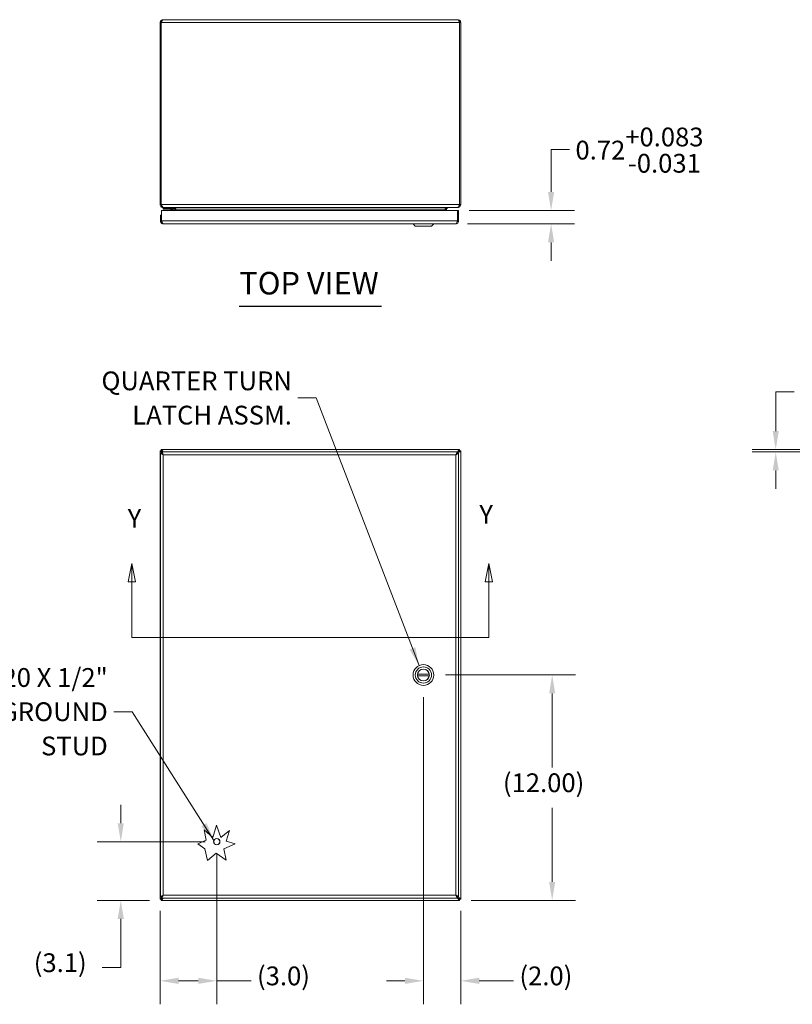
# Model space of a CAD drawing. Units: inches. Extents: x 5 to 164, y 3 to 101.
# Drawn here: x 39 to 80, y 49 to 101 of the extents above; entities that cross this region are included whole.
import ezdxf

# ---------------------------------------------------------------- set-up
doc = ezdxf.new("R2010")
doc.units = ezdxf.units.IN
doc.header["$LTSCALE"] = 10
doc.header["$MEASUREMENT"] = 0
for name, color, linetype, lineweight in [('Dimension (ANSI)', 7, 'Continuous', 5), ('Section Line (ANSI)', 7, 'Continuous', 5), ('Symbol (ANSI)', 7, 'Continuous', 5), ('Visible (ANSI)', 7, 'Continuous', 5), ('Visible Narrow (ANSI)', 7, 'Continuous', 5)]:
    doc.layers.add(name, color=color, linetype=linetype, lineweight=lineweight)
doc.styles.add('ROMANS', font='romans.shx')
doc.styles.add('Text Style168', font='tahoma.ttf')
doc.dimstyles.new('Default (ANSI)', dxfattribs={"dimscale": 10, "dimtxt": 0.1, "dimasz": 0.098425, "dimexe": 0.125, "dimexo": 0.0625, "dimgap": 0.031496, "dimtad": 0, "dimtih": 1, "dimtoh": 1, "dimrnd": 1e-08, "dimzin": 0, "dimdsep": 46, "dimtxsty": 'ROMANS', "dimcen": 0.09, "dimdle": 0.393701, "dimclrd": 256, "dimclre": 256, "dimclrt": 256, "dimadec": 0, "dimazin": 0, "dimtfac": 1, "dimtofl": 0, "dimtmove": 0, "dimatfit": 3, "dimfxl": 1, "dimtolj": 1, "dimtzin": 0, "dimlwd": -1, "dimlwe": -1, "dimarcsym": 0})
doc.dimstyles.new('Default (ANSI)$7', dxfattribs={"dimscale": 10, "dimtxt": 0.1, "dimasz": 0.098425, "dimexe": 0.125, "dimexo": 0.0625, "dimgap": 0.031496, "dimtad": 0, "dimtih": 1, "dimtoh": 1, "dimrnd": 1e-08, "dimzin": 0, "dimdsep": 46, "dimtxsty": 'ROMANS', "dimcen": 0.09, "dimdle": 0.393701, "dimclrd": 256, "dimclre": 256, "dimclrt": 256, "dimadec": 0, "dimazin": 0, "dimtfac": 1, "dimtofl": 0, "dimtmove": 0, "dimatfit": 3, "dimfxl": 1, "dimtolj": 1, "dimtzin": 0, "dimlwd": -1, "dimlwe": -1, "dimarcsym": 0})

# ---------------------------------------------------------------- blocks, each defined once
blk = doc.blocks.new('*D4')
at = {"layer": 'Defpoints', "color": 0, "transparency": 16777216}
for p in [(49.039, 57.421), (43.93, 54.296), (46.083, 54.296)]:
    blk.add_point(p, dxfattribs=at)
at = {"layer": 'Dimension (ANSI)', "transparency": 16777216}
for p, q in [((43.93, 58.405), (43.93, 59.389)), ((48.414, 57.421), (42.68, 57.421)), ((45.458, 54.296), (42.68, 54.296)), ((43.93, 53.312), (43.93, 50.714)), ((43.93, 50.714), (42.946, 50.714))]:
    blk.add_line(p, q, dxfattribs=at)
for points in [[(43.766, 58.405), (44.094, 58.405), (43.93, 57.421)], [(43.766, 53.312), (44.094, 53.312), (43.93, 54.296)]]:
    blk.add_solid(points, dxfattribs=at)
at = {"layer": 'Dimension (ANSI)', "transparency": 16777216, "insert": (39.297, 51.476), "char_height": 1, "attachment_point": 1, "style": 'ROMANS'}
blk.add_mtext('\\A1;(3.1)', dxfattribs=at)
blk = doc.blocks.new('*D5')
at = {"layer": 'Defpoints', "color": 0, "transparency": 16777216}
for p in [(49.039, 57.421), (46.023, 54.356), (46.023, 50.011)]:
    blk.add_point(p, dxfattribs=at)
at = {"layer": 'Dimension (ANSI)', "transparency": 16777216}
for p, q in [((49.039, 56.796), (49.039, 48.761)), ((46.023, 53.731), (46.023, 48.761)), ((47.007, 50.011), (48.055, 50.011)), ((49.039, 50.011), (50.866, 50.011))]:
    blk.add_line(p, q, dxfattribs=at)
for points in [[(47.007, 50.175), (47.007, 49.847), (46.023, 50.011)], [(48.055, 50.175), (48.055, 49.847), (49.039, 50.011)]]:
    blk.add_solid(points, dxfattribs=at)
at = {"layer": 'Dimension (ANSI)', "transparency": 16777216, "insert": (51.181, 50.773), "char_height": 1, "attachment_point": 1, "style": 'ROMANS'}
blk.add_mtext('\\A1;(3.0)', dxfattribs=at)
blk = doc.blocks.new('2dTransSection1')
at = {"layer": 'Section Line (ANSI)', "linetype": 'Continuous'}
for p, q in [((4.4524, 7.2233), (4.4329, 7.1253)), ((4.4524, 7.1253), (4.4524, 7.2233)), ((4.4719, 7.1253), (4.4524, 7.2233)), ((6.3523, 7.2233), (6.3328, 7.1253)), ((6.3523, 7.1253), (6.3523, 7.2233)), ((6.3718, 7.1253), (6.3523, 7.2233)), ((4.4329, 7.1253), (4.4719, 7.1253)), ((4.4524, 6.8296), (4.4524, 7.1253)), ((6.3328, 7.1253), (6.3718, 7.1253)), ((6.3523, 6.8296), (6.3523, 7.1253)), ((4.4524, 6.8296), (6.3523, 6.8296)), ((4.4524, 6.8296), (4.4684, 6.8296)), ((6.3363, 6.8296), (6.3523, 6.8296))]:
    blk.add_line(p, q, dxfattribs=at)
at = {"layer": 'Section Line (ANSI)', "linetype": 'Continuous', "flags": 128}
for points in [[(4.4719, 7.1253), (4.4524, 7.2233), (4.4329, 7.1253), (4.4719, 7.1253)], [(6.3718, 7.1253), (6.3523, 7.2233), (6.3328, 7.1253), (6.3718, 7.1253)]]:
    blk.add_lwpolyline(points, dxfattribs=at)
at = {"layer": 'Section Line (ANSI)'}
for points in [[(4.4719, 7.1253), (4.4524, 7.2233), (4.4329, 7.1253), (4.4719, 7.1253)], [(6.3718, 7.1253), (6.3523, 7.2233), (6.3328, 7.1253), (6.3718, 7.1253)]]:
    blk.add_solid(points, dxfattribs=at)
at = {"layer": 'Section Line (ANSI)', "char_height": 0.1, "attachment_point": 7, "style": 'ROMANS'}
for insert in [(4.4296, 7.3831), (6.3016, 7.4044)]:
    blk.add_mtext('Y', dxfattribs=dict(at, insert=insert))
blk = doc.blocks.new('*D23')
at = {"layer": 'Defpoints', "color": 0, "transparency": 16777216}
for p in [(78.791, 78.171), (86.17, 78.171), (87.041, 78.296)]:
    blk.add_point(p, dxfattribs=at)
at = {"layer": 'Dimension (ANSI)', "transparency": 16777216}
for p, q in [((78.791, 79.28), (78.791, 81.379)), ((78.791, 81.379), (79.775, 81.379)), ((86.416, 78.296), (77.541, 78.296)), ((85.545, 78.171), (77.541, 78.171)), ((78.791, 77.187), (78.791, 76.202))]:
    blk.add_line(p, q, dxfattribs=at)
for points in [[(78.627, 79.28), (78.955, 79.28), (78.791, 78.296)], [(78.627, 77.187), (78.955, 77.187), (78.791, 78.171)]]:
    blk.add_solid(points, dxfattribs=at)
at = {"layer": 'Dimension (ANSI)', "transparency": 16777216, "insert": (80.09, 82.141), "char_height": 1, "attachment_point": 1, "style": 'ROMANS'}
blk.add_mtext('\\A1;(0.13)', dxfattribs=at)
blk = doc.blocks.new('*D28')
at = {"layer": 'Defpoints', "color": 0, "transparency": 16777216}
for p in [(60.59, 66.296), (61.963, 54.296), (66.89, 54.296)]:
    blk.add_point(p, dxfattribs=at)
at = {"layer": 'Dimension (ANSI)', "transparency": 16777216}
for p, q in [((61.215, 66.296), (68.14, 66.296)), ((66.89, 65.312), (66.89, 61.373)), ((66.89, 55.28), (66.89, 59.219)), ((62.588, 54.296), (68.14, 54.296))]:
    blk.add_line(p, q, dxfattribs=at)
for points in [[(66.726, 65.312), (67.054, 65.312), (66.89, 66.296)], [(66.726, 55.28), (67.054, 55.28), (66.89, 54.296)]]:
    blk.add_solid(points, dxfattribs=at)
at = {"layer": 'Dimension (ANSI)', "transparency": 16777216, "insert": (64.271, 61.058), "char_height": 1, "attachment_point": 1, "style": 'ROMANS'}
blk.add_mtext('\\A1;(12.00)', dxfattribs=at)
blk = doc.blocks.new('*D29')
at = {"layer": 'Defpoints', "color": 0, "transparency": 16777216}
for p in [(60.039, 65.745), (62.023, 54.356), (60.039, 50.011)]:
    blk.add_point(p, dxfattribs=at)
at = {"layer": 'Dimension (ANSI)', "transparency": 16777216}
for p, q in [((60.039, 65.12), (60.039, 48.761)), ((62.023, 53.731), (62.023, 48.761)), ((59.055, 50.011), (58.071, 50.011)), ((63.007, 50.011), (64.834, 50.011))]:
    blk.add_line(p, q, dxfattribs=at)
for points in [[(59.055, 50.175), (59.055, 49.847), (60.039, 50.011)], [(63.007, 50.175), (63.007, 49.847), (62.023, 50.011)]]:
    blk.add_solid(points, dxfattribs=at)
at = {"layer": 'Dimension (ANSI)', "transparency": 16777216, "insert": (65.149, 50.773), "char_height": 1, "attachment_point": 1, "style": 'ROMANS'}
blk.add_mtext('\\A1;(2.0)', dxfattribs=at)
blk = doc.blocks.new('*D30')
at = {"layer": 'Defpoints', "color": 0, "transparency": 16777216}
for p in [(61.854, 91.034), (66.833, 91.034), (61.761, 90.319)]:
    blk.add_point(p, dxfattribs=at)
at = {"layer": 'Dimension (ANSI)', "transparency": 16777216}
for p, q in [((67.817, 94.279), (66.833, 94.279)), ((66.833, 94.279), (66.833, 93.003)), ((66.833, 92.018), (66.833, 93.003)), ((62.479, 91.034), (68.083, 91.034)), ((62.386, 90.319), (68.083, 90.319)), ((66.833, 89.335), (66.833, 88.351))]:
    blk.add_line(p, q, dxfattribs=at)
for points in [[(66.669, 92.018), (66.997, 92.018), (66.833, 91.034)], [(66.669, 89.335), (66.997, 89.335), (66.833, 90.319)]]:
    blk.add_solid(points, dxfattribs=at)
at = {"layer": 'Dimension (ANSI)', "transparency": 16777216, "insert": (68.132, 95.445), "char_height": 1, "attachment_point": 1, "style": 'ROMANS'}
blk.add_mtext('\\A1;0.72\\S+0.083^ -0.031;', dxfattribs=at)

msp = doc.modelspace()

# ---------------------------------------------------------------- linework, layer by layer
at = {"layer": 'Symbol (ANSI)', "lineweight": 30}
msp.add_line((50.237, 85.94), (57.8085, 85.94), dxfattribs=at)
at = {"layer": 'Visible (ANSI)'}
for p, q in [((46.1756, 101.1904), (61.8701, 101.1904)), ((46.0229, 101.0377), (46.0229, 91.3432)), ((46.0819, 101.0377), (46.0229, 101.0377)), ((46.0819, 101.0377), (46.0819, 91.3432)), ((46.0826, 91.3432), (46.0826, 101.0377)), ((61.9631, 101.0377), (61.9631, 91.3432)), ((61.9639, 101.0377), (61.9639, 91.3432)), ((61.9639, 101.0377), (62.0229, 101.0377)), ((62.0229, 91.3432), (62.0229, 101.0377)), ((46.0229, 91.3432), (46.0819, 91.3432)), ((61.9639, 91.3432), (62.0229, 91.3432)), ((46.0982, 90.7842), (46.0392, 90.7842)), ((46.0392, 90.7842), (46.0392, 90.4719)), ((46.0982, 90.4719), (46.0982, 90.7842)), ((46.0989, 90.4719), (46.0989, 91.0342)), ((46.0989, 91.0342), (61.8545, 91.0342)), ((46.1756, 91.1967), (46.1756, 91.1904)), ((46.1756, 91.1904), (46.1965, 91.1904)), ((46.3139, 91.1597), (46.1889, 91.1597)), ((46.1889, 91.1006), (46.1889, 91.1597)), ((46.1889, 91.1006), (46.3139, 91.1006)), ((61.8492, 91.1904), (46.1965, 91.1904)), ((46.3139, 91.1597), (46.6658, 91.1597)), ((46.6658, 91.1006), (46.3139, 91.1006)), ((46.6392, 91.0342), (46.5874, 91.086)), ((46.6928, 91.0342), (46.6928, 91.0737)), ((46.7518, 91.0737), (46.7518, 91.0342)), ((46.7764, 91.0967), (46.7764, 91.0342)), ((46.8354, 91.0342), (46.8354, 91.0967)), ((46.8562, 91.0967), (46.8562, 91.0342)), ((61.1895, 91.0967), (61.1895, 91.0342)), ((61.2104, 91.0967), (61.2104, 91.0342)), ((61.2694, 91.0967), (61.2694, 91.0342)), ((61.8492, 91.1904), (61.8701, 91.1904)), ((61.8545, 91.0342), (61.8545, 90.4719)), ((61.8552, 90.4719), (61.8552, 91.0342)), ((61.8552, 91.0342), (61.9142, 91.0342)), ((61.8701, 91.1967), (61.8701, 91.1904)), ((61.9142, 90.4719), (61.9142, 91.0342)), ((46.0982, 90.4719), (46.0392, 90.4719)), ((61.7614, 90.3192), (46.1919, 90.3192)), ((59.6061, 90.2011), (59.488, 90.3192)), ((60.4722, 90.2011), (59.6061, 90.2011)), ((60.4722, 90.2011), (60.5904, 90.3192)), ((61.8552, 90.4719), (61.9142, 90.4719)), ((46.0229, 54.3556), (46.0229, 78.2362)), ((46.0229, 78.2362), (46.0819, 78.2362)), ((46.0826, 78.2959), (61.9631, 78.2959)), ((46.0826, 78.2369), (46.0826, 78.2959)), ((46.0989, 78.1709), (61.8545, 78.1709)), ((46.0989, 78.1119), (46.0989, 78.1709)), ((61.8545, 78.1119), (61.8545, 78.1709)), ((61.859, 78.1112), (61.8701, 78.1223)), ((61.9631, 78.2959), (61.9631, 78.2369)), ((61.9639, 78.2362), (62.0229, 78.2362)), ((62.0229, 78.2362), (62.0229, 54.3556)), ((46.0392, 54.4806), (46.0392, 78.1112)), ((46.0982, 78.1112), (46.0392, 78.1112)), ((61.7738, 78.026), (61.855, 78.1071)), ((61.8552, 78.1112), (61.9142, 78.1112)), ((61.9142, 78.1112), (61.9142, 54.4806)), ((60.3517, 66.3352), (59.7267, 66.3352)), ((60.3517, 66.2565), (59.7267, 66.2565)), ((48.8266, 57.6408), (49.0242, 58.2959)), ((49.0242, 58.2959), (49.2467, 57.6378)), ((48.4749, 57.5086), (48.3614, 58.0447)), ((48.3614, 58.0447), (48.8266, 57.6408)), ((49.2467, 57.6378), (49.7105, 58.0231)), ((49.7105, 58.0231), (49.5379, 57.4506)), ((48.0243, 57.3091), (48.4749, 57.5086)), ((48.4102, 57.0328), (48.0243, 57.3091)), ((50.0241, 57.304), (49.4119, 57.0328)), ((49.5379, 57.4506), (50.0241, 57.304)), ((48.5397, 56.4211), (48.4102, 57.0328)), ((49.0126, 56.8139), (48.5397, 56.4211)), ((49.5379, 56.4379), (49.0126, 56.8139)), ((49.4119, 57.0328), (49.5379, 56.4379)), ((61.855, 54.4846), (61.7738, 54.5658)), ((46.0819, 54.3556), (46.0229, 54.3556)), ((46.0982, 54.4806), (46.0392, 54.4806)), ((46.0826, 54.2959), (46.0826, 54.3549)), ((61.9631, 54.2959), (46.0826, 54.2959)), ((46.0989, 54.4799), (46.0989, 54.4209)), ((61.8545, 54.4209), (46.0989, 54.4209)), ((61.8545, 54.4799), (61.8545, 54.4209)), ((61.8552, 54.4806), (61.9142, 54.4806)), ((61.8701, 54.4695), (61.859, 54.4806)), ((61.9631, 54.3549), (61.9631, 54.2959)), ((62.0229, 54.3556), (61.9639, 54.3556))]:
    msp.add_line(p, q, dxfattribs=at)
for centre, radius in [((60.0392, 66.2959), 0.5512), ((60.0392, 66.2959), 0.4331), ((60.0392, 66.2959), 0.3169), ((49.0392, 57.4209), 0.1685)]:
    msp.add_circle(centre, radius, dxfattribs=at)
for centre, radius, start, end in [((46.5521, 91.0506), 0.05, 45, 90), ((46.6658, 91.0737), 0.086, 0, 90), ((46.6658, 91.0737), 0.0269, 0, 90), ((46.6826, 91.0967), 0.1528, 0, 22.10858), ((61.3631, 91.0967), 0.1527, 157.89142, 180), ((60.0392, 66.2959), 0.315, 7.18076, 172.81924), ((60.0392, 66.2959), 0.315, 172.81924, 187.18076), ((60.0392, 66.2959), 0.315, 187.18076, 352.81924), ((60.0392, 66.2959), 0.315, 352.81924, 7.18076)]:
    msp.add_arc(centre, radius, start, end, dxfattribs=at)
for points, knots in [([(46.1756, 101.1904), (46.1248, 101.1904), (46.0748, 101.1632), (46.0473, 101.1205), (46.0314, 101.096), (46.0229, 101.0669), (46.0229, 101.0377)], [0, 0, 0, 0, 0.997694, 0.997694, 0.997694, 1.5707963, 1.5707963, 1.5707963, 1.5707963]), ([(46.0826, 101.0377), (46.1023, 101.0885), (46.122, 101.1385), (46.1417, 101.166), (46.153, 101.1819), (46.1643, 101.1904), (46.1756, 101.1904)], [0, 0, 0, 0, 0.997694, 0.997694, 0.997694, 1.5707963, 1.5707963, 1.5707963, 1.5707963]), ([(62.0229, 101.0377), (62.0229, 101.0885), (61.9956, 101.1385), (61.9529, 101.166), (61.9284, 101.1819), (61.8993, 101.1904), (61.8701, 101.1904)], [0, 0, 0, 0, 0.997694, 0.997694, 0.997694, 1.5707963, 1.5707963, 1.5707963, 1.5707963]), ([(61.8701, 101.1904), (61.8898, 101.1904), (61.9095, 101.1632), (61.9292, 101.1205), (61.9405, 101.096), (61.9518, 101.0669), (61.9631, 101.0377)], [0, 0, 0, 0, 0.997694, 0.997694, 0.997694, 1.5707963, 1.5707963, 1.5707963, 1.5707963]), ([(46.1092, 101.1035), (46.1017, 101.0961), (46.0955, 101.0875), (46.0909, 101.0779), (46.085, 101.0654), (46.0819, 101.0516), (46.0819, 101.0377)], [0.78969082, 0.78969082, 0.78969082, 0.78969082, 1.12719708, 1.12719708, 1.12719708, 1.57079633, 1.57079633, 1.57079633, 1.57079633]), ([(61.9365, 101.1035), (61.944, 101.0961), (61.9503, 101.0875), (61.9548, 101.0779), (61.9607, 101.0654), (61.9639, 101.0516), (61.9639, 101.0377)], [0.78969082, 0.78969082, 0.78969082, 0.78969082, 1.12719708, 1.12719708, 1.12719708, 1.57079633, 1.57079633, 1.57079633, 1.57079633]), ([(46.0229, 91.3432), (46.0229, 91.2924), (46.0501, 91.2424), (46.0928, 91.2148), (46.1173, 91.199), (46.1464, 91.1904), (46.1756, 91.1904)], [0, 0, 0, 0, 0.997694, 0.997694, 0.997694, 1.5707963, 1.5707963, 1.5707963, 1.5707963]), ([(46.1965, 91.1904), (46.1723, 91.1904), (46.1482, 91.2177), (46.1241, 91.2604), (46.1103, 91.2849), (46.0964, 91.314), (46.0826, 91.3432)], [0, 0, 0, 0, 0.997694, 0.997694, 0.997694, 1.5707963, 1.5707963, 1.5707963, 1.5707963]), ([(61.9631, 91.3432), (61.939, 91.2924), (61.9149, 91.2424), (61.8908, 91.2148), (61.8769, 91.199), (61.8631, 91.1904), (61.8492, 91.1904)], [0, 0, 0, 0, 0.997694, 0.997694, 0.997694, 1.5707963, 1.5707963, 1.5707963, 1.5707963]), ([(61.8701, 91.1904), (61.9209, 91.1904), (61.9709, 91.2177), (61.9984, 91.2604), (62.0143, 91.2849), (62.0229, 91.314), (62.0229, 91.3432)], [0, 0, 0, 0, 0.997694, 0.997694, 0.997694, 1.5707963, 1.5707963, 1.5707963, 1.5707963]), ([(46.7635, 91.144), (46.7565, 91.1561), (46.7466, 91.1666), (46.7349, 91.1745), (46.7325, 91.1761), (46.7299, 91.1777), (46.7273, 91.1791)], [-2.61284457, -2.61284457, -2.61284457, -2.61284457, -2.16321929, -2.16321929, -2.16321929, -2.06824756, -2.06824756, -2.06824756, -2.06824756]), ([(46.8354, 91.144), (46.8238, 91.1561), (46.8077, 91.1666), (46.7888, 91.1745), (46.7847, 91.1761), (46.7806, 91.1777), (46.7764, 91.1791)], [-2.61284457, -2.61284457, -2.61284457, -2.61284457, -2.16321929, -2.16321929, -2.16321929, -2.06824756, -2.06824756, -2.06824756, -2.06824756]), ([(61.2104, 91.144), (61.2219, 91.1561), (61.238, 91.1666), (61.257, 91.1745), (61.261, 91.1761), (61.2651, 91.1777), (61.2694, 91.1791)], [-2.61284457, -2.61284457, -2.61284457, -2.61284457, -2.16321929, -2.16321929, -2.16321929, -2.06824756, -2.06824756, -2.06824756, -2.06824756]), ([(61.2822, 91.144), (61.2892, 91.1561), (61.2991, 91.1666), (61.3108, 91.1745), (61.3132, 91.1761), (61.3158, 91.1777), (61.3184, 91.1791)], [-2.61284457, -2.61284457, -2.61284457, -2.61284457, -2.16321929, -2.16321929, -2.16321929, -2.06824756, -2.06824756, -2.06824756, -2.06824756]), ([(46.0392, 90.4719), (46.0392, 90.4211), (46.0664, 90.3711), (46.1091, 90.3436), (46.1336, 90.3278), (46.1627, 90.3192), (46.1919, 90.3192)], [0, 0, 0, 0, 0.997694, 0.997694, 0.997694, 1.5707963, 1.5707963, 1.5707963, 1.5707963]), ([(46.1255, 90.4062), (46.118, 90.4136), (46.1118, 90.4222), (46.1072, 90.4317), (46.1013, 90.4442), (46.0982, 90.4581), (46.0982, 90.4719)], [0.78969082, 0.78969082, 0.78969082, 0.78969082, 1.12719708, 1.12719708, 1.12719708, 1.57079633, 1.57079633, 1.57079633, 1.57079633]), ([(46.1919, 90.3192), (46.1722, 90.3192), (46.1525, 90.3464), (46.1328, 90.3891), (46.1215, 90.4136), (46.1102, 90.4428), (46.0989, 90.4719)], [0, 0, 0, 0, 0.997694, 0.997694, 0.997694, 1.5707963, 1.5707963, 1.5707963, 1.5707963]), ([(61.7614, 90.3192), (61.8122, 90.3192), (61.8622, 90.3464), (61.8898, 90.3891), (61.9056, 90.4136), (61.9142, 90.4428), (61.9142, 90.4719)], [0, 0, 0, 0, 0.997694, 0.997694, 0.997694, 1.5707963, 1.5707963, 1.5707963, 1.5707963]), ([(61.8545, 90.4719), (61.8348, 90.4211), (61.8151, 90.3711), (61.7954, 90.3436), (61.7841, 90.3278), (61.7727, 90.3192), (61.7614, 90.3192)], [0, 0, 0, 0, 0.997694, 0.997694, 0.997694, 1.5707963, 1.5707963, 1.5707963, 1.5707963]), ([(61.8278, 90.4062), (61.8353, 90.4136), (61.8416, 90.4222), (61.8461, 90.4317), (61.852, 90.4442), (61.8552, 90.4581), (61.8552, 90.4719)], [0.78969082, 0.78969082, 0.78969082, 0.78969082, 1.12719708, 1.12719708, 1.12719708, 1.57079633, 1.57079633, 1.57079633, 1.57079633]), ([(46.0229, 78.2362), (46.0229, 78.2121), (46.0501, 78.1879), (46.0928, 78.1638), (46.0948, 78.1627), (46.0968, 78.1616), (46.0989, 78.1604)], [0, 0, 0, 0, 0.997694, 0.997694, 0.997694, 1.0445508, 1.0445508, 1.0445508, 1.0445508]), ([(46.1335, 78.1709), (46.1152, 78.1839), (46.0998, 78.1969), (46.0909, 78.2099), (46.085, 78.2187), (46.0819, 78.2274), (46.0819, 78.2362)], [0.4684893, 0.4684893, 0.4684893, 0.4684893, 1.1271971, 1.1271971, 1.1271971, 1.5707963, 1.5707963, 1.5707963, 1.5707963]), ([(46.1832, 78.1708), (46.1635, 78.2115), (46.1438, 78.249), (46.1241, 78.2715), (46.1103, 78.2873), (46.0964, 78.2959), (46.0826, 78.2959)], [0.1826838, 0.1826838, 0.1826838, 0.1826838, 0.997694, 0.997694, 0.997694, 1.5707963, 1.5707963, 1.5707963, 1.5707963]), ([(46.0826, 78.2369), (46.1098, 78.2369), (46.137, 78.2152), (46.1643, 78.1834), (46.1678, 78.1793), (46.1712, 78.1751), (46.1747, 78.1709)], [0, 0, 0, 0, 1.1271971, 1.1271971, 1.1271971, 1.2702941, 1.2702941, 1.2702941, 1.2702941]), ([(46.1578, 78.1708), (46.1415, 78.1953), (46.1252, 78.2167), (46.1088, 78.2278), (46.1001, 78.2338), (46.0913, 78.2369), (46.0826, 78.2369)], [0.3005023, 0.3005023, 0.3005023, 0.3005023, 1.1271971, 1.1271971, 1.1271971, 1.5707963, 1.5707963, 1.5707963, 1.5707963]), ([(46.1919, 78.0181), (46.1722, 78.0689), (46.1525, 78.1189), (46.1328, 78.1465), (46.1215, 78.1623), (46.1102, 78.1709), (46.0989, 78.1709)], [0, 0, 0, 0, 0.997694, 0.997694, 0.997694, 1.5707963, 1.5707963, 1.5707963, 1.5707963]), ([(61.8545, 78.1709), (61.8348, 78.1709), (61.8151, 78.1436), (61.7954, 78.101), (61.7841, 78.0764), (61.7727, 78.0473), (61.7614, 78.0181)], [0, 0, 0, 0, 0.997694, 0.997694, 0.997694, 1.5707963, 1.5707963, 1.5707963, 1.5707963]), ([(61.9631, 78.2959), (61.939, 78.2959), (61.9149, 78.2686), (61.8908, 78.226), (61.8787, 78.2045), (61.8666, 78.1796), (61.8545, 78.1541)], [0, 0, 0, 0, 0.997694, 0.997694, 0.997694, 1.4988008, 1.4988008, 1.4988008, 1.4988008]), ([(61.9631, 78.2369), (61.9359, 78.2369), (61.9087, 78.2152), (61.8814, 78.1834), (61.8724, 78.1729), (61.8634, 78.1614), (61.8545, 78.1499)], [0, 0, 0, 0, 1.1271971, 1.1271971, 1.1271971, 1.4988008, 1.4988008, 1.4988008, 1.4988008]), ([(61.8701, 78.1431), (61.8924, 78.1783), (61.9146, 78.2127), (61.9369, 78.2278), (61.9456, 78.2338), (61.9544, 78.2369), (61.9631, 78.2369)], [0, 0, 0, 0, 1.1271971, 1.1271971, 1.1271971, 1.5707963, 1.5707963, 1.5707963, 1.5707963]), ([(61.8701, 78.1223), (61.9209, 78.1464), (61.9709, 78.1705), (61.9984, 78.1946), (62.0143, 78.2085), (62.0229, 78.2223), (62.0229, 78.2362)], [0, 0, 0, 0, 0.997694, 0.997694, 0.997694, 1.5707963, 1.5707963, 1.5707963, 1.5707963]), ([(61.9639, 78.2362), (61.9639, 78.2089), (61.9422, 78.1817), (61.9103, 78.1544), (61.8978, 78.1437), (61.884, 78.133), (61.8701, 78.1223)], [0, 0, 0, 0, 1.1271971, 1.1271971, 1.1271971, 1.5707963, 1.5707963, 1.5707963, 1.5707963]), ([(61.8701, 78.1431), (61.9053, 78.1654), (61.9397, 78.1876), (61.9548, 78.2099), (61.9607, 78.2187), (61.9639, 78.2274), (61.9639, 78.2362)], [0, 0, 0, 0, 1.1271971, 1.1271971, 1.1271971, 1.5707963, 1.5707963, 1.5707963, 1.5707963]), ([(46.0392, 78.1112), (46.0392, 78.0915), (46.0664, 78.0718), (46.1091, 78.0521), (46.1336, 78.0408), (46.1627, 78.0294), (46.1919, 78.0181)], [0, 0, 0, 0, 0.997694, 0.997694, 0.997694, 1.5707963, 1.5707963, 1.5707963, 1.5707963]), ([(46.1919, 78.0181), (46.1567, 78.0404), (46.1224, 78.0626), (46.1072, 78.0849), (46.1013, 78.0937), (46.0982, 78.1024), (46.0982, 78.1112)], [0, 0, 0, 0, 1.1271971, 1.1271971, 1.1271971, 1.5707963, 1.5707963, 1.5707963, 1.5707963]), ([(46.1919, 78.0181), (46.1697, 78.0533), (46.1474, 78.0877), (46.1252, 78.1028), (46.1164, 78.1088), (46.1076, 78.1119), (46.0989, 78.1119)], [0, 0, 0, 0, 1.1271971, 1.1271971, 1.1271971, 1.5707963, 1.5707963, 1.5707963, 1.5707963]), ([(61.7614, 78.0181), (61.7837, 78.0533), (61.8059, 78.0877), (61.8282, 78.1028), (61.8369, 78.1088), (61.8457, 78.1119), (61.8545, 78.1119)], [0, 0, 0, 0, 1.1271971, 1.1271971, 1.1271971, 1.5707963, 1.5707963, 1.5707963, 1.5707963]), ([(61.7614, 78.0181), (61.8122, 78.0378), (61.8622, 78.0575), (61.8898, 78.0772), (61.9056, 78.0885), (61.9142, 78.0999), (61.9142, 78.1112)], [0, 0, 0, 0, 0.997694, 0.997694, 0.997694, 1.5707963, 1.5707963, 1.5707963, 1.5707963]), ([(61.7614, 78.0181), (61.7966, 78.0404), (61.831, 78.0626), (61.8461, 78.0849), (61.852, 78.0937), (61.8552, 78.1024), (61.8552, 78.1112)], [0, 0, 0, 0, 1.1271971, 1.1271971, 1.1271971, 1.5707963, 1.5707963, 1.5707963, 1.5707963]), ([(46.1919, 54.5736), (46.1411, 54.5539), (46.0911, 54.5342), (46.0636, 54.5145), (46.0478, 54.5032), (46.0392, 54.4919), (46.0392, 54.4806)], [0, 0, 0, 0, 0.997694, 0.997694, 0.997694, 1.5707963, 1.5707963, 1.5707963, 1.5707963]), ([(46.1919, 54.5736), (46.1567, 54.5514), (46.1224, 54.5291), (46.1072, 54.5069), (46.1013, 54.4981), (46.0982, 54.4893), (46.0982, 54.4806)], [0, 0, 0, 0, 1.1271971, 1.1271971, 1.1271971, 1.5707963, 1.5707963, 1.5707963, 1.5707963]), ([(46.0989, 54.4209), (46.1186, 54.4209), (46.1383, 54.4481), (46.158, 54.4908), (46.1693, 54.5153), (46.1806, 54.5444), (46.1919, 54.5736)], [0, 0, 0, 0, 0.997694, 0.997694, 0.997694, 1.5707963, 1.5707963, 1.5707963, 1.5707963]), ([(46.1919, 54.5736), (46.1697, 54.5384), (46.1474, 54.5041), (46.1252, 54.4889), (46.1164, 54.483), (46.1076, 54.4799), (46.0989, 54.4799)], [0, 0, 0, 0, 1.1271971, 1.1271971, 1.1271971, 1.5707963, 1.5707963, 1.5707963, 1.5707963]), ([(61.7614, 54.5736), (61.7811, 54.5228), (61.8008, 54.4728), (61.8205, 54.4453), (61.8318, 54.4295), (61.8431, 54.4209), (61.8545, 54.4209)], [0, 0, 0, 0, 0.997694, 0.997694, 0.997694, 1.5707963, 1.5707963, 1.5707963, 1.5707963]), ([(61.7614, 54.5736), (61.7837, 54.5384), (61.8059, 54.5041), (61.8282, 54.4889), (61.8369, 54.483), (61.8457, 54.4799), (61.8545, 54.4799)], [0, 0, 0, 0, 1.1271971, 1.1271971, 1.1271971, 1.5707963, 1.5707963, 1.5707963, 1.5707963]), ([(61.9142, 54.4806), (61.9142, 54.5003), (61.8869, 54.52), (61.8442, 54.5397), (61.8197, 54.551), (61.7906, 54.5623), (61.7614, 54.5736)], [0, 0, 0, 0, 0.997694, 0.997694, 0.997694, 1.5707963, 1.5707963, 1.5707963, 1.5707963]), ([(61.7614, 54.5736), (61.7966, 54.5514), (61.831, 54.5291), (61.8461, 54.5069), (61.852, 54.4981), (61.8552, 54.4893), (61.8552, 54.4806)], [0, 0, 0, 0, 1.1271971, 1.1271971, 1.1271971, 1.5707963, 1.5707963, 1.5707963, 1.5707963]), ([(46.0991, 54.4313), (46.0783, 54.4199), (46.0603, 54.4085), (46.0473, 54.3971), (46.0314, 54.3833), (46.0229, 54.3694), (46.0229, 54.3556)], [0.5262455, 0.5262455, 0.5262455, 0.5262455, 0.997694, 0.997694, 0.997694, 1.5707963, 1.5707963, 1.5707963, 1.5707963]), ([(46.1335, 54.4209), (46.1152, 54.4079), (46.0998, 54.3949), (46.0909, 54.3819), (46.085, 54.3731), (46.0819, 54.3643), (46.0819, 54.3556)], [0.4684893, 0.4684893, 0.4684893, 0.4684893, 1.1271971, 1.1271971, 1.1271971, 1.5707963, 1.5707963, 1.5707963, 1.5707963]), ([(46.1578, 54.421), (46.1415, 54.3965), (46.1252, 54.375), (46.1088, 54.3639), (46.1001, 54.358), (46.0913, 54.3549), (46.0826, 54.3549)], [0.3005023, 0.3005023, 0.3005023, 0.3005023, 1.1271971, 1.1271971, 1.1271971, 1.5707963, 1.5707963, 1.5707963, 1.5707963]), ([(46.0826, 54.2959), (46.1067, 54.2959), (46.1308, 54.3231), (46.1549, 54.3658), (46.1643, 54.3825), (46.1738, 54.4013), (46.1832, 54.4209)], [0, 0, 0, 0, 0.997694, 0.997694, 0.997694, 1.3881125, 1.3881125, 1.3881125, 1.3881125]), ([(46.0826, 54.3549), (46.1098, 54.3549), (46.137, 54.3766), (46.1643, 54.4084), (46.1678, 54.4124), (46.1712, 54.4166), (46.1747, 54.4209)], [0, 0, 0, 0, 1.1271971, 1.1271971, 1.1271971, 1.2702941, 1.2702941, 1.2702941, 1.2702941]), ([(61.9631, 54.3549), (61.9359, 54.3549), (61.9087, 54.3766), (61.8814, 54.4084), (61.8724, 54.4189), (61.8634, 54.4303), (61.8545, 54.4419)], [0, 0, 0, 0, 1.1271971, 1.1271971, 1.1271971, 1.4988008, 1.4988008, 1.4988008, 1.4988008]), ([(61.8545, 54.4376), (61.8768, 54.3907), (61.8992, 54.3458), (61.9216, 54.3203), (61.9354, 54.3045), (61.9493, 54.2959), (61.9631, 54.2959)], [0.0719955, 0.0719955, 0.0719955, 0.0719955, 0.997694, 0.997694, 0.997694, 1.5707963, 1.5707963, 1.5707963, 1.5707963]), ([(62.0229, 54.3556), (62.0229, 54.3797), (61.9956, 54.4038), (61.9529, 54.4279), (61.9284, 54.4418), (61.8993, 54.4556), (61.8701, 54.4695)], [0, 0, 0, 0, 0.997694, 0.997694, 0.997694, 1.5707963, 1.5707963, 1.5707963, 1.5707963]), ([(61.9639, 54.3556), (61.9639, 54.3828), (61.9422, 54.4101), (61.9103, 54.4373), (61.8978, 54.448), (61.884, 54.4588), (61.8701, 54.4695)], [0, 0, 0, 0, 1.1271971, 1.1271971, 1.1271971, 1.5707963, 1.5707963, 1.5707963, 1.5707963]), ([(61.8701, 54.4486), (61.9053, 54.4264), (61.9397, 54.4041), (61.9548, 54.3819), (61.9607, 54.3731), (61.9639, 54.3643), (61.9639, 54.3556)], [0, 0, 0, 0, 1.1271971, 1.1271971, 1.1271971, 1.5707963, 1.5707963, 1.5707963, 1.5707963]), ([(61.8701, 54.4486), (61.8924, 54.4134), (61.9146, 54.3791), (61.9369, 54.3639), (61.9456, 54.358), (61.9544, 54.3549), (61.9631, 54.3549)], [0, 0, 0, 0, 1.1271971, 1.1271971, 1.1271971, 1.5707963, 1.5707963, 1.5707963, 1.5707963])]:
    msp.add_open_spline(points, degree=3, knots=knots, dxfattribs=at)
for points in [[(46.0819, 91.3432), (46.0819, 91.3139), (46.0968, 91.2853), (46.1202, 91.2677)], [(61.9639, 91.3432), (61.9639, 91.3139), (61.9489, 91.2853), (61.9255, 91.2677)], [(46.6661, 91.0989), (46.6661, 91.0989), (46.6661, 91.0989), (46.6661, 91.0989)], [(46.7273, 91.1791), (46.7137, 91.1865), (46.6981, 91.1904), (46.6826, 91.1904)], [(46.6911, 91.0739), (46.6911, 91.0739), (46.6911, 91.0739), (46.6911, 91.0739)], [(46.7764, 91.1791), (46.7541, 91.1865), (46.7288, 91.1904), (46.7035, 91.1904)], [(46.7764, 91.0967), (46.7764, 91.1132), (46.7719, 91.1297), (46.7635, 91.144)], [(46.8562, 91.0967), (46.8562, 91.1132), (46.8489, 91.1297), (46.8354, 91.144)], [(61.1895, 91.0967), (61.1895, 91.1132), (61.1968, 91.1297), (61.2104, 91.144)], [(61.2694, 91.1791), (61.2916, 91.1865), (61.3169, 91.1904), (61.3422, 91.1904)], [(61.2694, 91.0967), (61.2694, 91.1132), (61.2738, 91.1297), (61.2822, 91.144)], [(61.3184, 91.1791), (61.332, 91.1865), (61.3476, 91.1904), (61.3631, 91.1904)], [(46.0819, 78.2362), (46.0819, 78.2144), (46.0957, 78.1926), (46.1175, 78.1709)], [(46.0819, 54.3556), (46.0819, 54.3773), (46.0957, 54.3991), (46.1175, 54.4209)]]:
    msp.add_open_spline(points, degree=3, dxfattribs=at)
at = {"layer": 'Visible Narrow (ANSI)'}
for p, q in [((61.9631, 101.0377), (46.0826, 101.0377)), ((46.0826, 91.3432), (61.9631, 91.3432)), ((46.3139, 91.1597), (46.3139, 91.1006)), ((46.7764, 91.0967), (46.8354, 91.0967)), ((61.1895, 91.0967), (46.8562, 91.0967)), ((61.2694, 91.0967), (61.2104, 91.0967)), ((46.0989, 90.4719), (61.8545, 90.4719)), ((61.8701, 78.1431), (61.8545, 78.1431)), ((61.8701, 78.1223), (61.8701, 78.1431)), ((61.8701, 78.1112), (61.8701, 78.1223)), ((46.1756, 78.0436), (46.1756, 78.0285)), ((46.1919, 78.0181), (46.1919, 54.5736)), ((61.7614, 78.0181), (46.1919, 78.0181)), ((61.7614, 54.5736), (61.7614, 78.0181)), ((46.1756, 54.5633), (46.1756, 54.5481)), ((46.1919, 54.5736), (61.7614, 54.5736)), ((61.8545, 54.4486), (61.8701, 54.4486)), ((61.8701, 54.4695), (61.8701, 54.4806)), ((61.8701, 54.4486), (61.8701, 54.4695))]:
    msp.add_line(p, q, dxfattribs=at)
msp.add_circle((49.0392, 57.4209), 0.1605, dxfattribs=at)
for points, knots in [([(46.6555, 91.0633), (46.6501, 91.0651), (46.6447, 91.0669), (46.6395, 91.0686), (46.6293, 91.072), (46.6197, 91.0752), (46.6118, 91.0779), (46.604, 91.0805), (46.5978, 91.0825), (46.5937, 91.0839), (46.5894, 91.0853), (46.5874, 91.086), (46.5874, 91.086)], [1.9375412, 1.9375412, 1.9375412, 1.9375412, 2.1111953, 2.1111953, 2.1111953, 2.452995, 2.452995, 2.452995, 2.7898962, 2.7898962, 2.7898962, 3.1415927, 3.1415927, 3.1415927, 3.1415927]), ([(46.6658, 91.1006), (46.6667, 91.1006), (46.6658, 91.0966), (46.6619, 91.083), (46.659, 91.0736), (46.6555, 91.0633)], [0, 0, 0, 0, 0.0008769743, 0.0008769743, 0.0017539486, 0.0017539486, 0.0017539486, 0.0017539486]), ([(46.6928, 91.0737), (46.6928, 91.0746), (46.6887, 91.0736), (46.6752, 91.0697), (46.6658, 91.0668), (46.6555, 91.0633)], [0, 0, 0, 0, 0.0008769743, 0.0008769743, 0.0017539486, 0.0017539486, 0.0017539486, 0.0017539486]), ([(46.6652, 91.0342), (46.6638, 91.0384), (46.6623, 91.0428), (46.6608, 91.0473), (46.6591, 91.0525), (46.6573, 91.0579), (46.6555, 91.0633)], [0.8787338, 0.8787338, 0.8787338, 0.8787338, 1.03039739, 1.03039739, 1.03039739, 1.20405149, 1.20405149, 1.20405149, 1.20405149]), ([(46.8037, 91.1674), (46.7988, 91.1646), (46.7939, 91.1617), (46.7848, 91.1564), (46.7806, 91.1539), (46.7764, 91.1515)], [-0.118087222, -0.118087222, -0.118087222, -0.118087222, -0.07493, -0.07493, -0.037661619, -0.037661619, -0.037661619, -0.037661619]), ([(46.7764, 91.0967), (46.7764, 91.1018), (46.7764, 91.1069), (46.7764, 91.1172), (46.7764, 91.1224), (46.7764, 91.1352), (46.7764, 91.1431), (46.7764, 91.1515)], [-0.16745779, -0.16745779, -0.16745779, -0.16745779, -0.12267197, -0.12267197, -0.07458257, -0.07458257, 0, 0, 0, 0]), ([(61.2694, 91.1515), (61.2651, 91.1539), (61.2609, 91.1564), (61.2518, 91.1617), (61.2469, 91.1646), (61.242, 91.1674)], [-0.112198381, -0.112198381, -0.112198381, -0.112198381, -0.07493, -0.07493, -0.031772778, -0.031772778, -0.031772778, -0.031772778]), ([(61.2694, 91.1515), (61.2694, 91.1401), (61.2694, 91.1296), (61.2694, 91.112), (61.2694, 91.1046), (61.2694, 91.0967)], [-0.14335833, -0.14335833, -0.14335833, -0.14335833, -0.0599888, -0.0599888, 0, 0, 0, 0])]:
    msp.add_open_spline(points, degree=3, knots=knots, dxfattribs=at)
for points in [[(46.7273, 91.1791), (46.7291, 91.1823), (46.7308, 91.1855), (46.7326, 91.1887)], [(46.7764, 91.1515), (46.7721, 91.149), (46.7678, 91.1465), (46.7635, 91.144)], [(46.7764, 91.1515), (46.7764, 91.1599), (46.7764, 91.1691), (46.7764, 91.1791)], [(61.2694, 91.1791), (61.2694, 91.169), (61.2694, 91.1598), (61.2694, 91.1515)], [(61.2822, 91.144), (61.2779, 91.1465), (61.2736, 91.149), (61.2694, 91.1515)], [(61.3131, 91.1887), (61.3149, 91.1855), (61.3166, 91.1823), (61.3184, 91.1791)]]:
    msp.add_open_spline(points, degree=3, dxfattribs=at)

# ---------------------------------------------------------------- block references
at = {"layer": 'Section Line (ANSI)', "xscale": 10, "yscale": 10, "zscale": 10}
msp.add_blockref('2dTransSection1', (0, 0), dxfattribs=at)

# ---------------------------------------------------------------- texts
at = {"layer": 'Symbol (ANSI)', "insert": (50.2361, 86.1847), "char_height": 1.2, "attachment_point": 7, "style": 'Text Style168'}
msp.add_mtext('TOP VIEW', dxfattribs=at)
at = {"layer": 'Symbol (ANSI)', "char_height": 1, "attachment_point": 6, "line_spacing_factor": 1.093904, "style": 'ROMANS'}
for s, insert, width in [('{\\fRomanS|b0|i0;\\H1.0000;QUARTER TURN\\P\\fRomanS|b0|i0;\\H1.0000;LATCH ASSM.}', (53.0372, 81.0462), 11.728435), ('{\\fRomanS|b0|i0;\\H1.0000;1/4-20 X 1/2"\\P\\fromans|b0|i0;\\H1.0000;S.S. GROUND\\PSTUD}', (43.2369, 64.3399), 12.935304)]:
    msp.add_mtext(s, dxfattribs=dict(at, insert=insert, width=width))

# ---------------------------------------------------------------- dimensions: what is measured, and where the dimension line sits
at = {"layer": 'Dimension (ANSI)'}
dim = msp.add_linear_dim(base=(66.8330974115, 91.0341929901), p1=(61.7614195057, 90.3191929901), p2=(61.854462399, 91.0341929901), angle=90, dimstyle='Default (ANSI)', override={"dimgap": 0.031496, "dimdec": 2, "dimtol": 1, "dimlim": 0, "dimtp": 0.083, "dimtm": 0.031, "dimtdec": 3, "dimtmove": 1, "dimatfit": 1}, dxfattribs=at)
dim.commit()
dim.dimension.update_dxf_attribs({"geometry": '*D30', "text_midpoint": (66.8959648445, 94.2787315669), "dimtype": 160})
for base, p1, p2, angle, override, picture, middle in [((78.7911714955, 78.1708750754), (87.0414951834, 78.2958750754), (86.1702491204, 78.1708750754), 90, {"dimgap": 0.031496, "dimdec": 2, "dimtol": 0, "dimlim": 0, "dimtp": 0, "dimtm": 0, "dimtdec": 2, "dimatfit": 1}, '*D23', (82.2332412464, 81.3787630114)), ((66.8896, 54.2959), (60.5904, 66.2959), (61.9631, 54.2959), 90, {"dimgap": 0.031496, "dimdec": 2, "dimtol": 0, "dimlim": 0, "dimtp": 0, "dimtm": 0, "dimtdec": 2, "dimatfit": 1}, '*D28', (66.8896, 60.2959)), ((60.0392, 50.0107), (62.0229, 54.3556), (60.0392, 65.7447), 180, {"dimgap": 0.031496, "dimtih": 0, "dimtoh": 0, "dimdec": 1, "dimtol": 0, "dimlim": 0, "dimtp": 0, "dimtm": 0, "dimtdec": 2, "dimatfit": 1}, '*D29', (66.816, 50.0107)), ((43.93, 54.2959), (49.0392, 57.4209), (46.0826, 54.2959), 90, {"dimgap": 0.031496, "dimdec": 1, "dimtol": 0, "dimlim": 0, "dimtp": 0, "dimtm": 0, "dimtdec": 2, "dimatfit": 1}, '*D4', (40.9641, 50.7141)), ((46.0229, 50.0107), (49.0392, 57.4209), (46.0229, 54.3556), 180, {"dimgap": 0.031496, "dimtih": 0, "dimtoh": 0, "dimdec": 1, "dimtol": 0, "dimlim": 0, "dimtp": 0, "dimtm": 0, "dimtdec": 2, "dimatfit": 2}, '*D5', (52.8481, 50.0107))]:
    dim = msp.add_linear_dim(base=base, p1=p1, p2=p2, angle=angle, text='(<>)', dimstyle='Default (ANSI)', override=override, dxfattribs=at)
    dim.commit()
    dim.dimension.update_dxf_attribs({"geometry": picture, "text_midpoint": middle, "dimtype": 160})

# ---------------------------------------------------------------- leaders
at = {"layer": 'Symbol (ANSI)', "annotation_type": 0, "has_hookline": 1, "hookline_direction": 1}
for points, text_width in [([(59.8063, 66.7955), (54.3364, 81.0462), (53.3522, 81.0462)], 11.2799), ([(48.8863, 57.4916), (44.5361, 64.3399), (43.5518, 64.3399)], 12.4238)]:
    msp.add_leader(points, dimstyle='Default (ANSI)$7', override={"dimtad": 0}, dxfattribs=dict(at, text_width=text_width))

doc.saveas('drawing.dxf')
